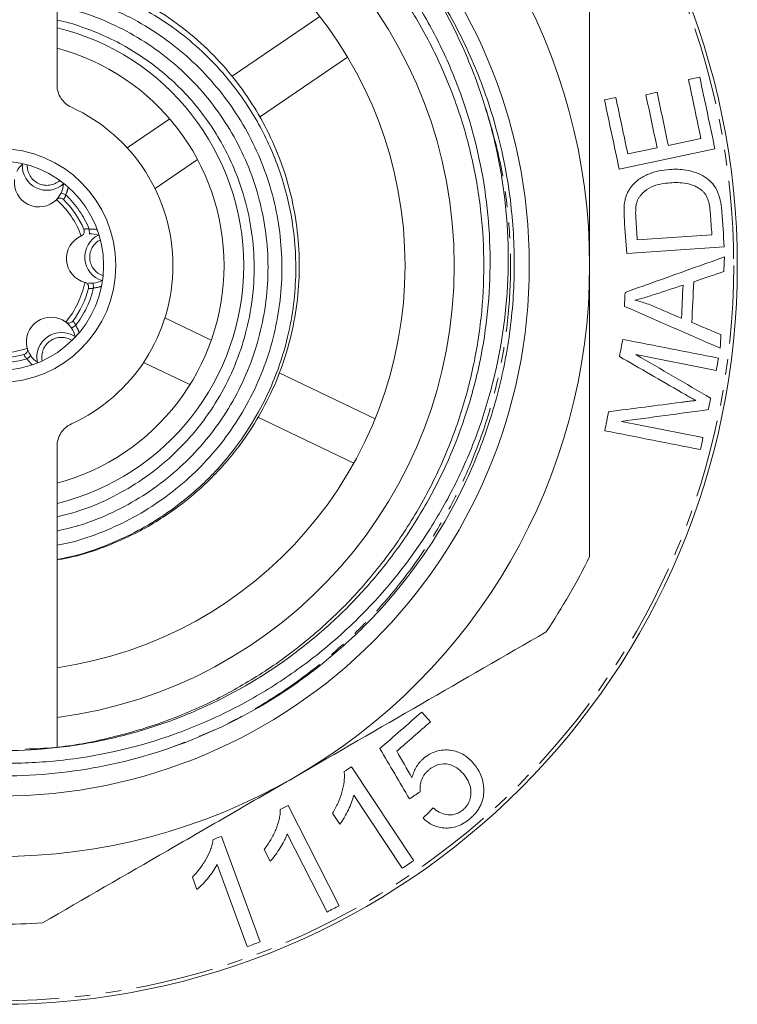
# Model space of a CAD drawing. Units: millimetres. Extents: x 56 to 363, y 112 to 232.
# Drawn here: x 304 to 363, y 112 to 192 of the extents above; entities that cross this region are included whole.
import ezdxf

# ---------------------------------------------------------------- set-up
doc = ezdxf.new("R2010")
doc.units = ezdxf.units.MM
doc.linetypes.add('PHANTOM', pattern=[12.7, 6.35, -1.27, 1.27, -1.27, 1.27, -1.27])

msp = doc.modelspace()

# ---------------------------------------------------------------- linework, layer by layer
at = {"color": 7, "linetype": 'Continuous', "lineweight": 15}
for p, q in [((307.297, 211.242), (307.297, 186.802)), ((328.648, 192.365), (321.526, 187.497)), ((330.905, 189.063), (323.755, 184.175)), ((359.531, 187.427), (358.613, 187.231)), ((352.706, 185.787), (351.788, 185.593)), ((356.065, 186.196), (355.152, 186.002)), ((316.461, 184.034), (313.011, 181.676)), ((359.629, 182.452), (356.98, 181.89)), ((352.983, 179.967), (360.765, 181.619)), ((356.067, 181.696), (353.684, 181.19)), ((318.718, 180.732), (315.268, 178.373)), ((307.248, 177.477), (307.257, 177.486)), ((309.275, 174.534), (309.264, 174.529)), ((360.514, 174.631), (354.456, 174.217)), ((353.592, 173.105), (361.522, 173.645)), ((309.551, 170.761), (309.563, 170.758)), ((308.015, 167.534), (308.005, 167.541)), ((319.835, 166.061), (316.068, 167.87)), ((304.886, 165.409), (304.889, 165.397)), ((354.349, 164.891), (360.861, 163.614)), ((318.104, 162.455), (314.337, 164.264)), ((333.143, 159.672), (325.353, 163.412)), ((331.412, 156.066), (323.611, 159.812)), ((359.794, 158.173), (353.169, 159.472)), ((307.297, 157.448), (307.297, 133.008)), ((337.637, 135.061), (336.939, 135.862)), ((336.284, 123.789), (331.236, 131.419)), ((331.417, 129.117), (335.351, 123.172)), ((330.236, 120.129), (326.087, 128.268)), ((329.697, 127.659), (330.294, 126.758)), ((323.804, 117.195), (320.654, 125.758)), ((326.008, 125.964), (329.24, 119.622)), ((324.139, 124.711), (324.629, 123.749)), ((320.302, 123.482), (322.757, 116.81)), ((318.301, 122.462), (318.673, 121.449))]:
    msp.add_line(p, q, dxfattribs=at)
at = {"color": 8, "linetype": 'PHANTOM', "lineweight": 0}
for p, q in [((308.004, 177.872), (307.642, 178.041)), ((309.906, 175.09), (309.932, 174.69)), ((310.27, 170.304), (310.236, 170.702)), ((308.812, 167.266), (308.479, 167.044)), ((304.849, 164.557), (305.177, 164.786))]:
    msp.add_line(p, q, dxfattribs=at)
at = {"color": 7, "linetype": 'Continuous', "lineweight": 15}
for radius in [60, 43.095, 9.5, 8.5]:
    msp.add_circle((302.583, 172.125), radius, dxfattribs=at)
at = {"color": 8, "linetype": 'PHANTOM', "lineweight": 0}
msp.add_circle((302.583, 172.125), 59.707, dxfattribs=at)
at = {"color": 7, "linetype": 'Continuous', "lineweight": 15}
for centre, radius, start, end in [((302.583, 172.125), 60, 0, 180), ((302.583, 172.125), 48, 0, 60), ((302.583, 172.125), 37, 277.32013, 82.67987), ((302.583, 172.125), 33, 278.21321, 81.78679), ((302.583, 172.125), 19.887, 283.71274, 76.28726), ((302.583, 172.125), 18.287, 284.93927, 75.06073), ((302.583, 172.125), 14.14, 294.59273, 65.40727), ((305.829, 178.886), 2, 132.33133, 153.71901), ((306.478, 180.239), 2, 176.37996, 312.33133), ((305.829, 178.886), 2, 173.50307, 315.20822), ((305.829, 178.886), 2, 334.99228, 356.37996), ((302.583, 172.125), 7.5, 23.01852, 45.69277), ((310.061, 172.695), 2, 113.50307, 255.20822), ((311.557, 172.809), 2, 116.37996, 252.33133), ((310.061, 172.695), 2, 72.33133, 93.71901), ((302.583, 172.125), 48, 300, 0), ((310.061, 172.695), 2, 274.99228, 296.37996), ((302.583, 172.125), 7.5, 323.01852, 345.69277), ((306.816, 165.933), 2, 53.50307, 195.20822), ((307.662, 164.695), 2, 56.37996, 192.33133), ((306.816, 165.933), 2, 12.33133, 33.71901), ((302.583, 172.125), 7.5, 263.01852, 285.69277), ((306.816, 165.933), 2, 214.99228, 236.37996), ((302.583, 172.125), 53.5, 326.20806, 333.79194), ((302.583, 172.125), 48, 240, 300), ((302.583, 172.125), 53.5, 266.20806, 273.79194)]:
    msp.add_arc(centre, radius, start, end, dxfattribs=at)
at = {"color": 8, "linetype": 'PHANTOM', "lineweight": 0}
for centre, radius, start, end in [((306.478, 180.239), 1.6, 177.47877, 311.23252), ((305.829, 178.886), 2.4, 334.99228, 350.88129), ((302.583, 172.125), 7.9, 22.04035, 46.67094), ((302.583, 172.125), 7.1, 19.78835, 48.92294), ((310.061, 172.695), 2.4, 77.83, 93.71901), ((311.557, 172.809), 1.6, 117.47877, 251.23252), ((302.583, 172.125), 7.1, 319.78835, 348.92294), ((310.061, 172.695), 2.4, 274.99228, 290.88129), ((302.583, 172.125), 7.9, 322.04035, 346.67094), ((306.816, 165.933), 2.4, 17.83, 33.71901), ((307.662, 164.695), 1.6, 57.47877, 191.23252), ((302.583, 172.125), 7.1, 259.78835, 288.92294), ((302.583, 172.125), 7.9, 262.04035, 286.67094), ((306.816, 165.933), 2.4, 214.99228, 230.88129)]:
    msp.add_arc(centre, radius, start, end, dxfattribs=at)
at = {"color": 7, "linetype": 'Continuous', "lineweight": 15}
for points, knots in [([(303.09, 132.728), (304.496, 132.734), (305.896, 132.815), (308.681, 133.125), (310.071, 133.356), (312.809, 133.962), (314.16, 134.338), (316.822, 135.234), (318.124, 135.751), (321.914, 137.494), (324.299, 138.912), (327.102, 141.007), (327.655, 141.443), (328.731, 142.34), (329.255, 142.8), (330.787, 144.219), (331.753, 145.214), (333.579, 147.301), (334.438, 148.393), (336.046, 150.675), (336.797, 151.871), (338.832, 155.526), (339.919, 158.076), (340.943, 161.404), (341.13, 162.076), (341.471, 163.436), (341.624, 164.123), (342.026, 166.182), (342.22, 167.559), (342.463, 170.322), (342.512, 171.707), (342.465, 174.487), (342.369, 175.886), (341.859, 180.063), (341.235, 182.768), (339.888, 186.708), (339.369, 188.001), (338.189, 190.548), (337.534, 191.786), (335.396, 195.365), (333.736, 197.586), (331.363, 200.152), (330.871, 200.656), (329.867, 201.634), (329.354, 202.107), (327.783, 203.484), (326.693, 204.343), (324.43, 205.944), (323.257, 206.685), (320.827, 208.051), (319.562, 208.678), (315.716, 210.34), (313.072, 211.172), (309.665, 211.869), (308.979, 211.991), (307.596, 212.2), (306.898, 212.287), (304.806, 212.493), (303.415, 212.557), (299.254, 212.535), (296.494, 212.238), (292.377, 211.354), (291.026, 210.989), (288.384, 210.127), (287.09, 209.63), (284.557, 208.504), (283.317, 207.875), (280.892, 206.482), (279.708, 205.717), (276.317, 203.275), (274.245, 201.433), (271.42, 198.352), (270.522, 197.265), (268.855, 195.022), (268.085, 193.865), (266.667, 191.483), (266.02, 190.257), (264.85, 187.737), (264.325, 186.438), (262.954, 182.458), (262.325, 179.754), (261.797, 175.627), (261.691, 174.239), (261.622, 171.438), (261.659, 170.031), (261.877, 167.239), (262.057, 165.848), (262.56, 163.085), (262.88, 161.728), (264.038, 157.727), (265.073, 155.154), (266.702, 152.058), (267.046, 151.444), (267.761, 150.24), (268.132, 149.649), (269.288, 147.911), (270.939, 145.682), (272.807, 143.629), (274.786, 141.665), (275.837, 140.724), (279.097, 138.091), (281.42, 136.578), (285.123, 134.663), (286.398, 134.083), (289.008, 133.053), (290.327, 132.608), (294.327, 131.478), (297.049, 130.996), (301.215, 130.683), (302.626, 130.649), (305.417, 130.723), (306.802, 130.83), (310.923, 131.356), (313.628, 131.978), (316.289, 132.884)], [0, 0, 0, 0, 0.015625, 0.015625, 0.03125, 0.03125, 0.046875, 0.046875, 0.0625, 0.0625, 0.09375, 0.09375, 0.101562, 0.101562, 0.109375, 0.109375, 0.125, 0.125, 0.140625, 0.140625, 0.15625, 0.15625, 0.1875, 0.1875, 0.195313, 0.195313, 0.203125, 0.203125, 0.21875, 0.21875, 0.234375, 0.234375, 0.25, 0.25, 0.28125, 0.28125, 0.296875, 0.296875, 0.3125, 0.3125, 0.34375, 0.34375, 0.351563, 0.351563, 0.359375, 0.359375, 0.375, 0.375, 0.390625, 0.390625, 0.40625, 0.40625, 0.4375, 0.4375, 0.445313, 0.445313, 0.453125, 0.453125, 0.46875, 0.46875, 0.5, 0.5, 0.515625, 0.515625, 0.53125, 0.53125, 0.546875, 0.546875, 0.5625, 0.5625, 0.59375, 0.59375, 0.609375, 0.609375, 0.625, 0.625, 0.640625, 0.640625, 0.65625, 0.65625, 0.6875, 0.6875, 0.703125, 0.703125, 0.71875, 0.71875, 0.734375, 0.734375, 0.75, 0.75, 0.78125, 0.78125, 0.789063, 0.789063, 0.796875, 0.796875, 0.8125, 0.828125, 0.828125, 0.84375, 0.84375, 0.875, 0.875, 0.890625, 0.890625, 0.90625, 0.90625, 0.9375, 0.9375, 0.953125, 0.953125, 0.96875, 0.96875, 1, 1, 1, 1]), ([(263.39, 176.157), (263.588, 177.614), (263.987, 180.555), (265.218, 184.874), (266.918, 189.077), (269.11, 193.073), (271.74, 196.782), (274.746, 200.126), (278.05, 203.058), (281.588, 205.557), (285.359, 207.648), (289.372, 209.331), (293.622, 210.579), (298.044, 211.349), (302.553, 211.612), (307.063, 211.356), (311.485, 210.593), (315.738, 209.351), (319.753, 207.674), (323.527, 205.589), (327.069, 203.095), (330.369, 200.177), (333.364, 196.856), (335.985, 193.185), (338.173, 189.229), (339.887, 185.068), (341.104, 180.785), (341.823, 176.467), (342.061, 172.155), (341.83, 167.843), (341.117, 163.524), (339.906, 159.239), (338.199, 155.075), (336.017, 151.116), (333.402, 147.441), (330.412, 144.116), (327.116, 141.192), (323.578, 138.693), (319.807, 136.603), (315.795, 134.915), (311.543, 133.687), (307.828, 132.976), (305.539, 132.882), (304.745, 132.849)], [0, 0, 0, 0, 0.024574, 0.049582, 0.07487, 0.100275, 0.125626, 0.150757, 0.175313, 0.199354, 0.223059, 0.247286, 0.271983, 0.297002, 0.322186, 0.347369, 0.372388, 0.397085, 0.421312, 0.445017, 0.469059, 0.493614, 0.518543, 0.54369, 0.568892, 0.593984, 0.618805, 0.643204, 0.667046, 0.690888, 0.715287, 0.740108, 0.7652, 0.790402, 0.815549, 0.840478, 0.865033, 0.889075, 0.91278, 0.937007, 0.961704, 0.986723, 1, 1, 1, 1]), ([(307.297, 148.223), (307.642, 148.281), (308.846, 148.483), (310.771, 149.106), (312.974, 150.007), (314.867, 151.011), (316.543, 152.082), (318.004, 153.187), (319.323, 154.347), (320.499, 155.533), (321.591, 156.795), (322.814, 158.422), (324.088, 160.485), (325.291, 163.047), (326.204, 165.782), (326.794, 168.648), (327.037, 171.586), (326.923, 174.537), (326.458, 177.436), (325.659, 180.225), (324.559, 182.852), (323.175, 185.316), (321.507, 187.617), (319.548, 189.744), (317.319, 191.647), (314.861, 193.282), (312.223, 194.597), (309.69, 195.539), (308.015, 195.885), (307.297, 196.033)], [0, 0, 0, 0, 0.015618, 0.054513, 0.09004, 0.121957, 0.15012, 0.178867, 0.203757, 0.228589, 0.253454, 0.278289, 0.319497, 0.361564, 0.404526, 0.448102, 0.492009, 0.535996, 0.57975, 0.622959, 0.665326, 0.706793, 0.748983, 0.792068, 0.83574, 0.87969, 0.923626, 0.967304, 1, 1, 1, 1]), ([(307.297, 148.265), (307.692, 148.335), (309.007, 148.57), (311.126, 149.295), (313.583, 150.384), (315.801, 151.689), (318.082, 153.363), (320.3, 155.45), (322.31, 157.947), (323.853, 160.454), (325.092, 163.112), (325.976, 165.836), (326.52, 168.625), (326.778, 171.724), (326.581, 175.272), (325.698, 179.215), (324.146, 183.002), (322.194, 186.113), (320.112, 188.571), (318.091, 190.461), (315.866, 192.104), (313.468, 193.488), (310.924, 194.565), (308.851, 195.234), (307.62, 195.435), (307.297, 195.488)], [0, 0, 0, 0, 0.018156, 0.060464, 0.101003, 0.139779, 0.176795, 0.229001, 0.27727, 0.321615, 0.362042, 0.40985, 0.450994, 0.490538, 0.550481, 0.611222, 0.672753, 0.735045, 0.776737, 0.818429, 0.860121, 0.901814, 0.943506, 0.985198, 1, 1, 1, 1]), ([(316.289, 132.884), (319.711, 134.05), (322.97, 135.663), (327.473, 138.676), (328.907, 139.776), (331.625, 142.157), (332.903, 143.433), (336.483, 147.505), (338.511, 150.526), (340.923, 155.383), (341.62, 157.052), (342.792, 160.466), (343.265, 162.204), (343.985, 165.743), (344.229, 167.533), (344.484, 171.128), (344.494, 172.94), (344.172, 178.352), (343.489, 181.92), (341.782, 187.065), (341.103, 188.737), (339.917, 191.174), (339.494, 191.973), (338.818, 193.147), (338.585, 193.535), (338.225, 194.109), (338.102, 194.299), (337.853, 194.675), (337.728, 194.864), (337.575, 195.065), (337.558, 195.087), (337.531, 195.118), (337.52, 195.134), (337.508, 195.134), (337.51, 195.125), (337.515, 195.113), (337.518, 195.107), (337.543, 195.052), (337.571, 195.003), (337.652, 194.858), (337.708, 194.761), (337.875, 194.472), (337.988, 194.278), (338.322, 193.697), (338.54, 193.308), (339.18, 192.13), (339.583, 191.333), (340.721, 188.906), (341.38, 187.241), (341.932, 185.538)], [0, 0, 0, 0, 0.125, 0.125, 0.1875, 0.1875, 0.25, 0.25, 0.375, 0.375, 0.4375, 0.4375, 0.5, 0.5, 0.5625, 0.5625, 0.625, 0.625, 0.75, 0.75, 0.8125, 0.8125, 0.84375, 0.84375, 0.859375, 0.859375, 0.867187, 0.867187, 0.875, 0.875, 0.875977, 0.875977, 0.876465, 0.876465, 0.876709, 0.876709, 0.876953, 0.876953, 0.878906, 0.878906, 0.882812, 0.882812, 0.890625, 0.890625, 0.90625, 0.90625, 0.9375, 0.9375, 1, 1, 1, 1]), ([(350.583, 195.752), (350.583, 193.821), (350.583, 191.871), (350.583, 187.938), (350.583, 185.969), (350.583, 180.053), (350.583, 176.096), (350.583, 172.125)], [0, 0, 0, 0, 0.25, 0.25, 0.5, 0.5, 1, 1, 1, 1]), ([(307.297, 149.415), (307.669, 149.485), (308.946, 149.727), (311.047, 150.473), (313.554, 151.637), (315.898, 153.109), (318.054, 154.842), (319.986, 156.822), (321.667, 159.019), (323.077, 161.4), (324.192, 163.932), (324.994, 166.58), (325.476, 169.304), (325.629, 172.067), (325.447, 174.828), (324.936, 177.547), (324.104, 180.185), (322.959, 182.704), (321.519, 185.066), (319.807, 187.24), (317.845, 189.191), (315.66, 190.887), (313.289, 192.316), (310.759, 193.424), (308.744, 194.099), (307.567, 194.295), (307.297, 194.339)], [0, 0, 0, 0, 0.018112, 0.06215, 0.106188, 0.150226, 0.194265, 0.238302, 0.28234, 0.326379, 0.370417, 0.414453, 0.458492, 0.502529, 0.546566, 0.590605, 0.634643, 0.678679, 0.722717, 0.766754, 0.810791, 0.854828, 0.898866, 0.942903, 0.986939, 1, 1, 1, 1]), ([(307.297, 150.563), (307.966, 150.721), (309.53, 151.089), (311.875, 152.055), (314.299, 153.385), (316.535, 155.015), (318.551, 156.91), (320.312, 159.044), (321.793, 161.381), (322.97, 163.885), (323.82, 166.518), (324.334, 169.236), (324.504, 171.998), (324.321, 174.759), (323.793, 177.474), (322.928, 180.102), (321.735, 182.599), (320.237, 184.924), (318.458, 187.044), (316.423, 188.917), (314.167, 190.521), (311.725, 191.815), (309.421, 192.725), (307.909, 193.051), (307.297, 193.183)], [0, 0, 0, 0, 0.034792, 0.081466, 0.12814, 0.174815, 0.221489, 0.268163, 0.314838, 0.361512, 0.408185, 0.45486, 0.501534, 0.548207, 0.594882, 0.641556, 0.688228, 0.734902, 0.781576, 0.828248, 0.874922, 0.921596, 0.968268, 1, 1, 1, 1]), ([(307.297, 151.732), (307.867, 151.866), (309.332, 152.211), (311.575, 153.161), (313.981, 154.519), (316.185, 156.194), (318.15, 158.141), (319.839, 160.333), (321.226, 162.727), (322.283, 165.283), (322.991, 167.958), (323.341, 170.702), (323.322, 173.469), (322.935, 176.208), (322.251, 178.651), (321.376, 180.781), (320.398, 182.609), (319.243, 184.331), (317.923, 185.929), (316.448, 187.385), (314.833, 188.686), (313.097, 189.817), (311.257, 190.775), (309.324, 191.517), (307.995, 191.943), (307.306, 192.064), (307.297, 192.066)], [0, 0, 0, 0, 0.031527, 0.081161, 0.130794, 0.180429, 0.230062, 0.279696, 0.329331, 0.378963, 0.428596, 0.47823, 0.527863, 0.577496, 0.62713, 0.664367, 0.701603, 0.73884, 0.776077, 0.813314, 0.850552, 0.887791, 0.92503, 0.962269, 0.999508, 1, 1, 1, 1]), ([(307.297, 186.802), (307.297, 186.421), (307.41, 186.04), (307.821, 185.402), (308.122, 185.141), (308.468, 184.983)], [0, 0, 0, 0, 0.5, 0.5, 1, 1, 1, 1]), ([(341.932, 185.538), (342.401, 184.092), (342.789, 182.626), (343.404, 179.656), (343.631, 178.148), (344.061, 173.643), (344.024, 170.641), (343.469, 166.144), (343.198, 164.64), (342.5, 161.707), (341.645, 158.829), (340.482, 156.061), (339.161, 153.349), (338.418, 152.014), (335.998, 148.186), (334.127, 145.843), (330.937, 142.639), (329.801, 141.618), (327.445, 139.725), (326.224, 138.85), (323.694, 137.239), (322.386, 136.504), (320.358, 135.508), (319.671, 135.194), (318.275, 134.603), (317.565, 134.326), (314.005, 133.05), (311.087, 132.361), (307.351, 131.907), (306.599, 131.837), (305.087, 131.739), (304.326, 131.711), (302.055, 131.691), (300.553, 131.763), (297.568, 132.072), (296.087, 132.309), (293.881, 132.79), (293.148, 132.971), (291.689, 133.376), (290.96, 133.601), (287.375, 134.816), (284.66, 136.091), (281.453, 138.059), (280.821, 138.472), (279.577, 139.336), (278.963, 139.789), (277.175, 141.19), (276.045, 142.184), (273.909, 144.29), (272.901, 145.401), (271.483, 147.157), (271.026, 147.757), (270.142, 148.988), (269.716, 149.62), (267.687, 152.817), (266.378, 155.517), (265.128, 159.067), (264.898, 159.786), (264.477, 161.242), (264.286, 161.98), (263.781, 164.193), (263.531, 165.674), (263.034, 170.136), (263.034, 173.134), (263.39, 176.157)], [0, 0, 0, 0, 0.03125, 0.03125, 0.0625, 0.0625, 0.125, 0.125, 0.15625, 0.15625, 0.1875, 0.21875, 0.21875, 0.25, 0.25, 0.3125, 0.3125, 0.34375, 0.34375, 0.375, 0.375, 0.40625, 0.40625, 0.421875, 0.421875, 0.4375, 0.4375, 0.5, 0.5, 0.515625, 0.515625, 0.53125, 0.53125, 0.5625, 0.5625, 0.59375, 0.59375, 0.609375, 0.609375, 0.625, 0.625, 0.6875, 0.6875, 0.703125, 0.703125, 0.71875, 0.71875, 0.75, 0.75, 0.78125, 0.78125, 0.796875, 0.796875, 0.8125, 0.8125, 0.875, 0.875, 0.890625, 0.890625, 0.90625, 0.90625, 0.9375, 0.9375, 1, 1, 1, 1]), ([(361.326, 176.507), (361.313, 176.666), (361.3, 176.825), (361.256, 177.138), (361.228, 177.293), (361.121, 177.752), (361.019, 178.051), (360.81, 178.447), (360.731, 178.572), (360.56, 178.798), (360.467, 178.897), (360.173, 179.17), (359.963, 179.319), (359.533, 179.558), (359.309, 179.646), (358.86, 179.789), (358.636, 179.842), (358.187, 179.915), (357.963, 179.935), (357.515, 179.95), (357.291, 179.939), (357.067, 179.927)], [0, 0, 0, 0, 0.0625, 0.0625, 0.125, 0.125, 0.25, 0.25, 0.3125, 0.3125, 0.375, 0.375, 0.5, 0.5, 0.625, 0.625, 0.75, 0.75, 0.875, 0.875, 1, 1, 1, 1]), ([(357.067, 179.927), (356.777, 179.905), (356.49, 179.869), (355.923, 179.753), (355.643, 179.669), (355.098, 179.45), (354.832, 179.308), (354.463, 179.041), (354.346, 178.939), (354.119, 178.718), (354.013, 178.592), (353.911, 178.458)], [0, 0, 0, 0, 0.25, 0.25, 0.5, 0.5, 0.75, 0.75, 0.875, 0.875, 1, 1, 1, 1]), ([(353.911, 178.458), (353.854, 178.375), (353.796, 178.292), (353.692, 178.112), (353.646, 178.014), (353.563, 177.812), (353.526, 177.706), (353.466, 177.486), (353.444, 177.372), (353.422, 177.257)], [0, 0, 0, 0, 0.25, 0.25, 0.5, 0.5, 0.75, 0.75, 1, 1, 1, 1]), ([(354.411, 177.252), (354.439, 177.334), (354.469, 177.414), (354.542, 177.559), (354.581, 177.628), (354.71, 177.823), (354.811, 177.936), (355.123, 178.238), (355.354, 178.398), (355.84, 178.622), (356.091, 178.693), (356.603, 178.796), (356.863, 178.824), (357.124, 178.845)], [0, 0, 0, 0, 0.0625, 0.0625, 0.125, 0.125, 0.25, 0.25, 0.5, 0.5, 0.75, 0.75, 1, 1, 1, 1]), ([(357.124, 178.845), (357.343, 178.856), (357.561, 178.866), (357.999, 178.852), (358.22, 178.832), (358.658, 178.75), (358.878, 178.689), (359.199, 178.556), (359.304, 178.505), (359.51, 178.384), (359.609, 178.306), (359.708, 178.227)], [0, 0, 0, 0, 0.25, 0.25, 0.5, 0.5, 0.75, 0.75, 0.875, 0.875, 1, 1, 1, 1]), ([(307.642, 178.041), (307.617, 177.991), (307.559, 177.874), (307.452, 177.712), (307.348, 177.582), (307.272, 177.501), (307.262, 177.491), (307.257, 177.486)], [0, 0, 0, 0, 0.142756, 0.337099, 0.546774, 0.76967, 1, 1, 1, 1]), ([(307.822, 177.492), (307.821, 177.493), (307.792, 177.522), (307.716, 177.575), (307.584, 177.613), (307.449, 177.6), (307.34, 177.558), (307.285, 177.51), (307.257, 177.486)], [0, 0, 0, 0, 0.007673, 0.226346, 0.506567, 0.712595, 0.855904, 1, 1, 1, 1]), ([(359.708, 178.227), (359.764, 178.175), (359.819, 178.122), (359.921, 178.001), (359.967, 177.934), (360.099, 177.721), (360.17, 177.561), (360.277, 177.222), (360.315, 177.043), (360.369, 176.686), (360.384, 176.504), (360.398, 176.323)], [0, 0, 0, 0, 0.125, 0.125, 0.25, 0.25, 0.5, 0.5, 0.75, 0.75, 1, 1, 1, 1]), ([(354.342, 175.884), (354.328, 176.116), (354.316, 176.35), (354.327, 176.697), (354.333, 176.812), (354.359, 177.038), (354.382, 177.146), (354.411, 177.252)], [0, 0, 0, 0, 0.5, 0.5, 0.75, 0.75, 1, 1, 1, 1]), ([(309.486, 175.058), (309.487, 175.056), (309.502, 175.019), (309.525, 174.929), (309.512, 174.792), (309.452, 174.671), (309.372, 174.585), (309.307, 174.551), (309.275, 174.534)], [0, 0, 0, 0, 0.007673, 0.226346, 0.506567, 0.712595, 0.855904, 1, 1, 1, 1]), ([(350.583, 172.125), (350.583, 170.141), (350.583, 168.153), (350.583, 164.17), (350.583, 162.169), (350.583, 156.225), (350.583, 152.335), (350.583, 148.498)], [0, 0, 0, 0, 0.25, 0.25, 0.5, 0.5, 1, 1, 1, 1]), ([(309.851, 170.272), (309.851, 170.273), (309.861, 170.313), (309.869, 170.405), (309.836, 170.539), (309.758, 170.649), (309.666, 170.722), (309.597, 170.746), (309.563, 170.758)], [0, 0, 0, 0, 0.007673, 0.226346, 0.506567, 0.712595, 0.855904, 1, 1, 1, 1]), ([(310.236, 170.702), (310.181, 170.699), (310.052, 170.691), (309.912, 170.698), (309.855, 170.706), (309.847, 170.707)], [0, 0, 0, 0, 0.3896369, 0.9200733, 1, 1, 1, 1]), ([(354.267, 169.317), (354.471, 169.367), (354.674, 169.421), (354.877, 169.478), (355.054, 169.528), (355.231, 169.581), (355.408, 169.637), (355.584, 169.692), (355.761, 169.749), (355.937, 169.806)], [0, 0, 0, 0, 0.00043517, 0.00043517, 0.00043517, 0.000816059, 0.000816059, 0.000816059, 0.001197029, 0.001197029, 0.001197029, 0.001197029]), ([(355.762, 168.82), (355.586, 168.893), (355.409, 168.964), (355.23, 169.027), (355.071, 169.083), (354.911, 169.136), (354.751, 169.184), (354.591, 169.233), (354.429, 169.275), (354.267, 169.317)], [0, 0, 0, 0, 0.00039442, 0.00039442, 0.00039442, 0.000744793, 0.000744793, 0.000744793, 0.001095619, 0.001095619, 0.001095619, 0.001095619]), ([(308.574, 167.613), (308.574, 167.612), (308.549, 167.58), (308.482, 167.515), (308.357, 167.458), (308.222, 167.45), (308.108, 167.476), (308.046, 167.514), (308.015, 167.534)], [0, 0, 0, 0, 0.007673, 0.226346, 0.506567, 0.712595, 0.855904, 1, 1, 1, 1]), ([(308.015, 167.534), (308.018, 167.531), (308.026, 167.525), (308.094, 167.473), (308.207, 167.374), (308.346, 167.229), (308.435, 167.105), (308.479, 167.044)], [0, 0, 0, 0, 0.178329, 0.399355, 0.607114, 0.807607, 1, 1, 1, 1]), ([(304.612, 164.905), (304.613, 164.905), (304.652, 164.916), (304.737, 164.955), (304.836, 165.05), (304.892, 165.173), (304.91, 165.289), (304.896, 165.361), (304.889, 165.397)], [0, 0, 0, 0, 0.007673, 0.226346, 0.506567, 0.712595, 0.855904, 1, 1, 1, 1]), ([(305.177, 164.786), (305.147, 164.833), (305.074, 164.942), (304.988, 165.115), (304.927, 165.27), (304.894, 165.376), (304.891, 165.39), (304.889, 165.397)], [0, 0, 0, 0, 0.142756, 0.337099, 0.546774, 0.76967, 1, 1, 1, 1]), ([(358.052, 161.822), (358.193, 161.74), (358.333, 161.66), (358.474, 161.58), (358.598, 161.51), (358.721, 161.439), (358.845, 161.37), (358.969, 161.301), (359.093, 161.231), (359.217, 161.163)], [0, 0, 0, 0, 0.0003346238, 0.0003346238, 0.0003346238, 0.0006281182, 0.0006281182, 0.0006281182, 0.0009216123, 0.0009216123, 0.0009216123, 0.0009216123]), ([(359.217, 161.163), (359.069, 161.148), (358.922, 161.131), (358.774, 161.113), (358.644, 161.098), (358.514, 161.082), (358.383, 161.066), (358.253, 161.05), (358.123, 161.034), (357.993, 161.017)], [0, 0, 0, 0, 0.0003082766, 0.0003082766, 0.0003082766, 0.0005796102, 0.0005796102, 0.0005796102, 0.0008509467, 0.0008509467, 0.0008509467, 0.0008509467]), ([(307.297, 157.448), (307.297, 157.827), (307.41, 158.21), (307.823, 158.85), (308.12, 159.108), (308.468, 159.267)], [0, 0, 0, 0, 0.5, 0.5, 1, 1, 1, 1]), ([(347.045, 142.369), (343.677, 140.425), (340.291, 138.47), (333.473, 134.534), (330.041, 132.552), (326.583, 130.556)], [0, 0, 0, 0, 0.5, 0.5, 1, 1, 1, 1]), ([(341.122, 131.718), (341.011, 131.84), (340.898, 131.96), (340.651, 132.176), (340.52, 132.277), (340.096, 132.541), (339.771, 132.674), (339.055, 132.802), (338.663, 132.807), (338.042, 132.656), (337.837, 132.58), (337.532, 132.418), (337.433, 132.358), (337.243, 132.225), (337.153, 132.15), (337.062, 132.075)], [0, 0, 0, 0, 0.125, 0.125, 0.25, 0.25, 0.5, 0.5, 0.75, 0.75, 0.875, 0.875, 0.9375, 0.9375, 1, 1, 1, 1]), ([(337.062, 132.075), (337.002, 132.02), (336.942, 131.965), (336.829, 131.849), (336.775, 131.788), (336.625, 131.599), (336.538, 131.47), (336.387, 131.204), (336.325, 131.067), (336.22, 130.794), (336.18, 130.658), (336.143, 130.522)], [0, 0, 0, 0, 0.125, 0.125, 0.25, 0.25, 0.5, 0.5, 0.75, 0.75, 1, 1, 1, 1]), ([(337.484, 131.141), (337.548, 131.194), (337.611, 131.247), (337.744, 131.342), (337.813, 131.384), (338.024, 131.504), (338.17, 131.559), (338.603, 131.673), (338.882, 131.669), (339.372, 131.56), (339.591, 131.458), (339.977, 131.198), (340.141, 131.037), (340.295, 130.866)], [0, 0, 0, 0, 0.0625, 0.0625, 0.125, 0.125, 0.25, 0.25, 0.5, 0.5, 0.75, 0.75, 1, 1, 1, 1]), ([(341.979, 129.639), (341.973, 129.741), (341.966, 129.844), (341.94, 130.043), (341.921, 130.14), (341.855, 130.427), (341.795, 130.611), (341.645, 130.958), (341.555, 131.122), (341.355, 131.433), (341.24, 131.576), (341.122, 131.718)], [0, 0, 0, 0, 0.125, 0.125, 0.25, 0.25, 0.5, 0.5, 0.75, 0.75, 1, 1, 1, 1]), ([(326.583, 130.556), (324.866, 129.565), (323.139, 128.568), (319.688, 126.575), (317.972, 125.584), (312.851, 122.628), (309.473, 120.677), (306.121, 118.742)], [0, 0, 0, 0, 0.25, 0.25, 0.5, 0.5, 1, 1, 1, 1]), ([(330.635, 131.021), (330.647, 130.887), (330.657, 130.753), (330.654, 130.48), (330.641, 130.342), (330.589, 129.924), (330.529, 129.641), (330.369, 129.07), (330.265, 128.784), (330.076, 128.358), (330.008, 128.217), (329.859, 127.937), (329.778, 127.798), (329.697, 127.659)], [0, 0, 0, 0, 0.125, 0.125, 0.25, 0.25, 0.5, 0.5, 0.75, 0.75, 0.875, 0.875, 1, 1, 1, 1]), ([(336.817, 129.39), (336.801, 129.53), (336.79, 129.671), (336.816, 129.967), (336.848, 130.122), (336.95, 130.429), (337.023, 130.586), (337.17, 130.806), (337.226, 130.878), (337.349, 131.015), (337.417, 131.078), (337.484, 131.141)], [0, 0, 0, 0, 0.25, 0.25, 0.5, 0.5, 0.75, 0.75, 0.875, 0.875, 1, 1, 1, 1]), ([(340.295, 130.866), (340.449, 130.684), (340.591, 130.492), (340.811, 130.063), (340.89, 129.821), (340.953, 129.303), (340.936, 129.02), (340.796, 128.586), (340.727, 128.444), (340.592, 128.237), (340.542, 128.171), (340.43, 128.047), (340.368, 127.99), (340.306, 127.932)], [0, 0, 0, 0, 0.25, 0.25, 0.5, 0.5, 0.75, 0.75, 0.875, 0.875, 0.9375, 0.9375, 1, 1, 1, 1]), ([(340.907, 127.243), (340.999, 127.328), (341.091, 127.412), (341.262, 127.591), (341.341, 127.685), (341.489, 127.881), (341.558, 127.983), (341.675, 128.188), (341.725, 128.292), (341.858, 128.607), (341.916, 128.823), (341.982, 129.238), (341.983, 129.439), (341.979, 129.639)], [0, 0, 0, 0, 0.125, 0.125, 0.25, 0.25, 0.375, 0.375, 0.5, 0.5, 0.75, 0.75, 1, 1, 1, 1]), ([(330.294, 126.758), (330.361, 126.852), (330.427, 126.947), (330.55, 127.138), (330.608, 127.235), (330.775, 127.527), (330.878, 127.723), (331.068, 128.119), (331.156, 128.319), (331.308, 128.718), (331.366, 128.917), (331.417, 129.117)], [0, 0, 0, 0, 0.125, 0.125, 0.25, 0.25, 0.5, 0.5, 0.75, 0.75, 1, 1, 1, 1]), ([(340.306, 127.932), (340.254, 127.888), (340.202, 127.844), (340.092, 127.767), (340.034, 127.732), (339.858, 127.637), (339.736, 127.589), (339.374, 127.496), (339.137, 127.491), (338.496, 127.609), (338.165, 127.833), (337.864, 128.08)], [0, 0, 0, 0, 0.0625, 0.0625, 0.125, 0.125, 0.25, 0.25, 0.5, 0.5, 1, 1, 1, 1]), ([(325.446, 127.94), (325.442, 127.805), (325.437, 127.671), (325.404, 127.401), (325.377, 127.265), (325.278, 126.857), (325.187, 126.583), (324.964, 126.034), (324.828, 125.763), (324.593, 125.361), (324.51, 125.229), (324.331, 124.968), (324.235, 124.839), (324.139, 124.711)], [0, 0, 0, 0, 0.125, 0.125, 0.25, 0.25, 0.5, 0.5, 0.75, 0.75, 0.875, 0.875, 1, 1, 1, 1]), ([(337.046, 127.236), (337.158, 127.135), (337.271, 127.035), (337.516, 126.858), (337.649, 126.781), (337.927, 126.64), (338.079, 126.582), (338.395, 126.491), (338.561, 126.462), (338.91, 126.434), (339.093, 126.438), (339.463, 126.482), (339.655, 126.529), (340.033, 126.663), (340.217, 126.755), (340.486, 126.919), (340.574, 126.979), (340.743, 127.106), (340.825, 127.175), (340.907, 127.243)], [0, 0, 0, 0, 0.125, 0.125, 0.25, 0.25, 0.375, 0.375, 0.5, 0.5, 0.625, 0.625, 0.75, 0.75, 0.875, 0.875, 0.9375, 0.9375, 1, 1, 1, 1]), ([(324.629, 123.749), (324.706, 123.835), (324.783, 123.921), (324.925, 124.097), (324.993, 124.187), (325.191, 124.457), (325.316, 124.641), (325.55, 125.012), (325.659, 125.2), (325.805, 125.485), (325.852, 125.58), (325.935, 125.771), (325.972, 125.868), (326.008, 125.964)], [0, 0, 0, 0, 0.125, 0.125, 0.25, 0.25, 0.5, 0.5, 0.75, 0.75, 0.875, 0.875, 1, 1, 1, 1]), ([(319.98, 125.509), (319.959, 125.376), (319.939, 125.244), (319.874, 124.98), (319.832, 124.848), (319.686, 124.455), (319.564, 124.195), (319.276, 123.677), (319.109, 123.424), (318.828, 123.054), (318.73, 122.932), (318.521, 122.695), (318.411, 122.578), (318.301, 122.462)], [0, 0, 0, 0, 0.125, 0.125, 0.25, 0.25, 0.5, 0.5, 0.75, 0.75, 0.875, 0.875, 1, 1, 1, 1]), ([(318.673, 121.449), (318.845, 121.601), (319.01, 121.758), (319.315, 122.085), (319.46, 122.252), (319.735, 122.593), (319.867, 122.766), (320.105, 123.119), (320.206, 123.299), (320.302, 123.482)], [0, 0, 0, 0, 0.25, 0.25, 0.5, 0.5, 0.75, 0.75, 1, 1, 1, 1])]:
    msp.add_open_spline(points, degree=3, knots=knots, dxfattribs=at)
for points in [[(358.613, 187.231), (358.952, 185.639), (359.29, 184.046), (359.629, 182.452)], [(360.765, 181.619), (360.354, 183.555), (359.943, 185.491), (359.531, 187.427)], [(351.788, 185.593), (352.186, 183.718), (352.585, 181.842), (352.983, 179.967)], [(353.684, 181.19), (353.358, 182.723), (353.032, 184.256), (352.706, 185.787)], [(355.152, 186.002), (355.457, 184.567), (355.762, 183.132), (356.067, 181.696)], [(356.98, 181.89), (356.675, 183.326), (356.37, 184.761), (356.065, 186.196)], [(353.422, 177.257), (353.355, 176.797), (353.376, 176.315), (353.405, 175.837)], [(360.398, 176.323), (360.437, 175.759), (360.475, 175.195), (360.514, 174.631)], [(361.522, 173.645), (361.457, 174.599), (361.391, 175.553), (361.326, 176.507)], [(353.405, 175.837), (353.467, 174.926), (353.53, 174.015), (353.592, 173.105)], [(354.456, 174.217), (354.418, 174.773), (354.38, 175.328), (354.342, 175.884)], [(361.538, 172.828), (358.858, 171.871), (356.167, 170.91), (353.461, 169.944)], [(361.483, 171.634), (361.502, 172.033), (361.52, 172.431), (361.538, 172.828)], [(359.04, 170.817), (359.855, 171.09), (360.67, 171.362), (361.483, 171.634)], [(355.937, 169.806), (356.683, 170.048), (357.427, 170.29), (358.171, 170.532)], [(358.171, 170.532), (358.13, 169.636), (358.089, 168.74), (358.048, 167.844)], [(358.889, 167.503), (358.939, 168.607), (358.989, 169.712), (359.04, 170.817)], [(353.461, 169.944), (353.444, 169.567), (353.427, 169.19), (353.41, 168.814)], [(353.41, 168.814), (356.018, 167.674), (358.613, 166.539), (361.201, 165.408)], [(358.048, 167.844), (357.287, 168.169), (356.525, 168.495), (355.762, 168.82)], [(361.251, 166.522), (360.464, 166.849), (359.677, 167.176), (358.889, 167.503)], [(361.201, 165.408), (361.218, 165.779), (361.235, 166.151), (361.251, 166.522)], [(353.275, 166.133), (353.184, 165.671), (353.093, 165.209), (353.002, 164.747)], [(361.057, 164.607), (358.463, 165.116), (355.869, 165.624), (353.275, 166.133)], [(353.002, 164.747), (354.692, 163.768), (356.374, 162.794), (358.052, 161.822)], [(360.417, 161.352), (358.402, 162.527), (356.38, 163.706), (354.349, 164.891)], [(360.861, 163.614), (360.927, 163.945), (360.992, 164.276), (361.057, 164.607)], [(357.993, 161.017), (356.041, 160.764), (354.085, 160.511), (352.121, 160.256)], [(360.236, 160.423), (360.297, 160.733), (360.357, 161.042), (360.417, 161.352)], [(352.121, 160.256), (352.02, 159.739), (351.919, 159.223), (351.818, 158.706)], [(353.169, 159.472), (355.535, 159.791), (357.889, 160.107), (360.236, 160.423)], [(351.818, 158.706), (354.413, 158.198), (357.007, 157.689), (359.6, 157.181)], [(359.6, 157.181), (359.665, 157.511), (359.729, 157.842), (359.794, 158.173)], [(336.939, 135.862), (335.805, 134.874), (334.672, 133.885), (333.539, 132.897)], [(334.908, 132.682), (335.818, 133.475), (336.728, 134.268), (337.637, 135.061)], [(333.539, 132.897), (334.339, 131.533), (335.139, 130.169), (335.938, 128.806)], [(336.143, 130.522), (335.731, 131.241), (335.32, 131.961), (334.908, 132.682)], [(331.236, 131.419), (331.036, 131.286), (330.836, 131.154), (330.635, 131.021)], [(335.938, 128.806), (336.232, 129.001), (336.525, 129.196), (336.817, 129.39)], [(326.087, 128.268), (325.873, 128.158), (325.66, 128.049), (325.446, 127.94)], [(337.864, 128.08), (337.591, 127.798), (337.318, 127.517), (337.046, 127.236)], [(320.654, 125.758), (320.429, 125.675), (320.204, 125.592), (319.98, 125.509)], [(335.351, 123.172), (335.663, 123.378), (335.974, 123.584), (336.284, 123.789)], [(329.24, 119.622), (329.572, 119.791), (329.904, 119.96), (330.236, 120.129)], [(322.757, 116.81), (323.106, 116.938), (323.455, 117.067), (323.804, 117.195)]]:
    msp.add_open_spline(points, degree=3, dxfattribs=at)
at = {"color": 8, "linetype": 'PHANTOM', "lineweight": 0}
for points, knots in [([(341.932, 185.538), (342.383, 184.06), (343.279, 181.127), (343.988, 176.622), (344.237, 172.115), (343.99, 167.585), (343.237, 163.028), (341.957, 158.508), (340.153, 154.115), (337.848, 149.939), (335.087, 146.063), (331.93, 142.557), (328.452, 139.472), (324.715, 136.845), (320.788, 134.636), (318.016, 133.549), (316.637, 133.009)], [0, 0, 0, 0, 0.071742, 0.14227, 0.211204, 0.281068, 0.352564, 0.425297, 0.498823, 0.572672, 0.64636, 0.719408, 0.791363, 0.861812, 0.931273, 1, 1, 1, 1]), ([(308.004, 177.872), (307.997, 177.836), (307.98, 177.755), (307.933, 177.641), (307.877, 177.553), (307.831, 177.501), (307.825, 177.495), (307.822, 177.492)], [0, 0, 0, 0, 0.168959, 0.380445, 0.587769, 0.793972, 1, 1, 1, 1]), ([(309.906, 175.09), (309.857, 175.097), (309.763, 175.112), (309.635, 175.103), (309.544, 175.081), (309.494, 175.061), (309.488, 175.059), (309.486, 175.058)], [0, 0, 0, 0, 0.225151, 0.437377, 0.638569, 0.840786, 1, 1, 1, 1]), ([(310.27, 170.304), (310.235, 170.292), (310.157, 170.266), (310.035, 170.25), (309.931, 170.254), (309.863, 170.268), (309.855, 170.27), (309.851, 170.272)], [0, 0, 0, 0, 0.168959, 0.380445, 0.587769, 0.793972, 1, 1, 1, 1]), ([(308.812, 167.266), (308.794, 167.312), (308.76, 167.401), (308.688, 167.507), (308.623, 167.575), (308.581, 167.608), (308.577, 167.612), (308.574, 167.613)], [0, 0, 0, 0, 0.225151, 0.437377, 0.638569, 0.840786, 1, 1, 1, 1]), ([(304.849, 164.557), (304.822, 164.582), (304.76, 164.637), (304.686, 164.734), (304.637, 164.826), (304.615, 164.892), (304.613, 164.9), (304.612, 164.905)], [0, 0, 0, 0, 0.168959, 0.380445, 0.587769, 0.793972, 1, 1, 1, 1])]:
    msp.add_open_spline(points, degree=3, knots=knots, dxfattribs=at)

doc.saveas('drawing.dxf')
